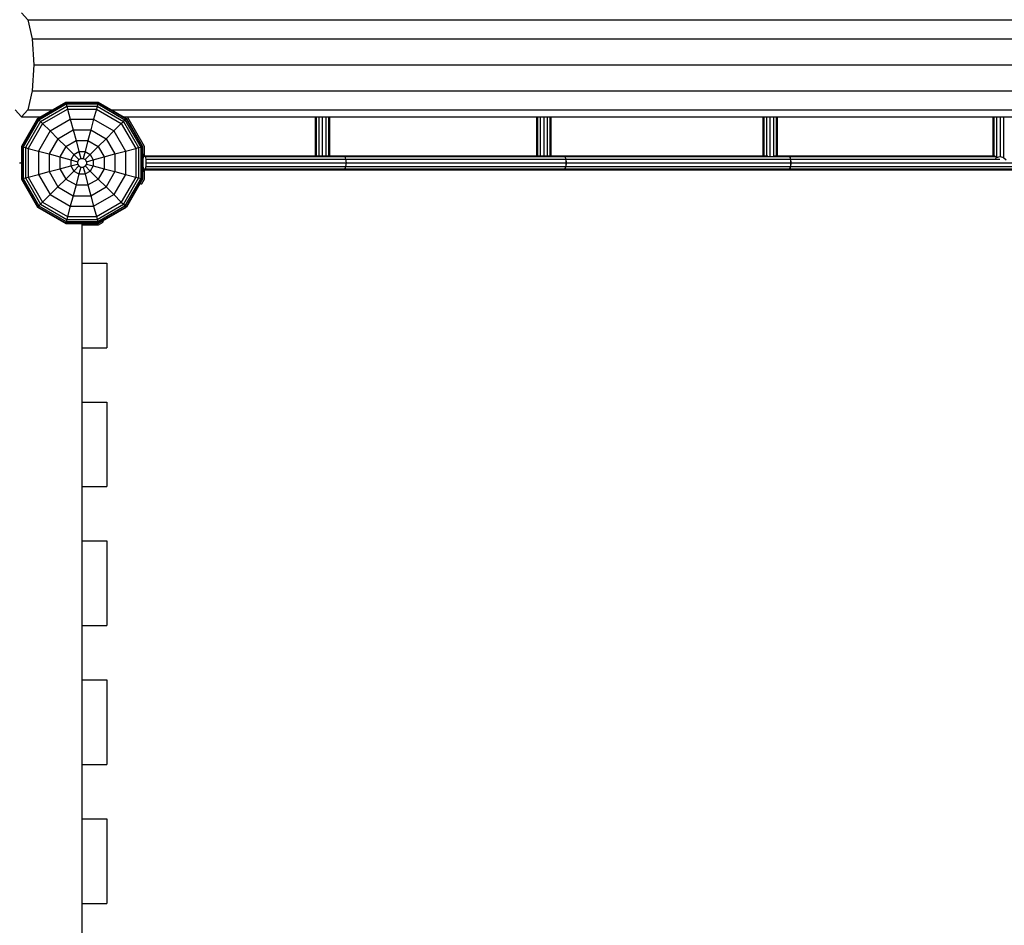
# Model space of a CAD drawing. Extents: x 0 to 29700, y 0 to 21000.
# Drawn here: x 10136 to 11242, y 11655 to 12671 of the extents above; entities that cross this region are included whole.
import ezdxf

# ---------------------------------------------------------------- set-up
doc = ezdxf.new("R2010")
doc.units = 0
doc.layers.add('FORMTEIL', color=7, linetype='Continuous')
doc.layers.add('STAB', color=7, linetype='Continuous')

msp = doc.modelspace()

# ---------------------------------------------------------------- linework, layer by layer
at = {"layer": 'FORMTEIL'}
for p, q in [((10256.5, 12562.2), (10257.2, 12561.8)), ((10257.2, 12561.8), (10275.9, 12529.4)), ((10275.9, 12529.4), (10275.9, 12518.4)), ((10275.9, 12503.1), (10275.9, 12492.1)), ((10275.9, 12492.1), (10272.9, 12486.8)), ((10271.4, 12487.7), (10272.9, 12486.8)), ((10224.8, 12441), (10230, 12444)), ((10229.2, 12445.4), (10230, 12444)), ((10206.1, 12441), (10224.8, 12441))]:
    msp.add_line(p, q, dxfattribs=at)
at = {"layer": 'STAB', "color": 32}
for p, q in [((10138.2, 12679.2), (10145.2, 12671.4)), ((10145.2, 12671.4), (12713.1, 12671.4)), ((10145.2, 12671.4), (10150.3, 12650)), ((10150.3, 12650), (12718.3, 12650)), ((10150.3, 12650), (10152.2, 12620.7)), ((10152.2, 12620.7), (10150.3, 12591.5)), ((10152.2, 12620.7), (12698.6, 12620.7)), ((10150.3, 12591.5), (10145.2, 12570.1)), ((10150.3, 12591.5), (12669.4, 12591.5)), ((10131.2, 12570.1), (10138.2, 12562.2)), ((10145.2, 12570.1), (10138.2, 12562.2)), ((10145.2, 12570.1), (10172.6, 12570.1)), ((10239.6, 12570.1), (12608.5, 12570)), ((10138.2, 12562.2), (10159.1, 12562.2)), ((10253.1, 12562.2), (12595, 12562.2)), ((10136.1, 12510.8), (10137.5, 12510.8)), ((10138, 12511.2), (10137.5, 12510.8)), ((10137.5, 12510.8), (10138, 12510.3)), ((10205.6, 12442.6), (10206.1, 12442.2)), ((10206.1, 12442.2), (10206.1, 11479.4)), ((10206.1, 12398.2), (10234.1, 12398.2)), ((10234.1, 12398.2), (10234.1, 12303.2)), ((10206.1, 12303.2), (10234.1, 12303.2)), ((10206.1, 12242.2), (10234.1, 12242.2)), ((10234.1, 12242.2), (10234.1, 12147.2)), ((10206.1, 12147.2), (10234.1, 12147.2)), ((10206.1, 12086.2), (10234.1, 12086.2)), ((10234.1, 12086.2), (10234.1, 11991.2)), ((10206.1, 11991.2), (10234.1, 11991.2)), ((10206.1, 11930.2), (10234.1, 11930.2)), ((10234.1, 11930.2), (10234.1, 11835.2)), ((10206.1, 11835.2), (10234.1, 11835.2)), ((10206.1, 11774.2), (10234.1, 11774.2)), ((10234.1, 11774.2), (10234.1, 11679.2)), ((10206.1, 11679.2), (10234.1, 11679.2))]:
    msp.add_line(p, q, dxfattribs=at)
at = {"layer": 'STAB'}
for p, q in [((10156.3, 12560.6), (10187.9, 12578.8)), ((10156.6, 12560.2), (10188, 12578.3)), ((10157.8, 12559.1), (10188.4, 12576.8)), ((10187.9, 12578.8), (10188, 12578.3)), ((10187.9, 12578.8), (10224.4, 12578.8)), ((10188, 12578.3), (10188.4, 12576.8)), ((10188, 12578.3), (10224.2, 12578.3)), ((10188.4, 12576.8), (10189.1, 12574.3)), ((10188.4, 12576.8), (10223.8, 12576.8)), ((10223.8, 12576.8), (10223.1, 12574.3)), ((10224.2, 12578.3), (10223.8, 12576.8)), ((10223.8, 12576.8), (10254.4, 12559.1)), ((10224.4, 12578.8), (10224.2, 12578.3)), ((10224.2, 12578.3), (10255.6, 12560.2)), ((10224.4, 12578.8), (10256, 12560.6)), ((10159.6, 12557.3), (10189.1, 12574.3)), ((10161.9, 12554.9), (10189.9, 12571.1)), ((10189.1, 12574.3), (10189.9, 12571.1)), ((10189.1, 12574.3), (10223.1, 12574.3)), ((10189.9, 12571.1), (10193, 12559.6)), ((10189.9, 12571.1), (10222.3, 12571.1)), ((10222.3, 12571.1), (10219.2, 12559.6)), ((10223.1, 12574.3), (10222.3, 12571.1)), ((10222.3, 12571.1), (10250.3, 12554.9)), ((10223.1, 12574.3), (10252.6, 12557.3)), ((10156.3, 12560.6), (10138, 12529)), ((10156.6, 12560.2), (10138.5, 12528.9)), ((10157.8, 12559.1), (10140.1, 12528.4)), ((10159.6, 12557.3), (10142.5, 12527.8)), ((10161.9, 12554.9), (10145.7, 12526.9)), ((10156.3, 12560.6), (10156.6, 12560.2)), ((10156.6, 12560.2), (10157.8, 12559.1)), ((10157.8, 12559.1), (10159.6, 12557.3)), ((10159.6, 12557.3), (10161.9, 12554.9)), ((10161.9, 12554.9), (10170.4, 12546.5)), ((10170.4, 12546.5), (10193, 12559.6)), ((10193, 12559.6), (10196.2, 12547.7)), ((10193, 12559.6), (10219.2, 12559.6)), ((10219.2, 12559.6), (10216, 12547.7)), ((10219.2, 12559.6), (10241.8, 12546.5)), ((10241.8, 12546.5), (10250.3, 12554.9)), ((10250.3, 12554.9), (10252.6, 12557.3)), ((10250.3, 12554.9), (10266.5, 12526.9)), ((10252.6, 12557.3), (10254.4, 12559.1)), ((10252.6, 12557.3), (10269.7, 12527.8)), ((10254.4, 12559.1), (10255.6, 12560.2)), ((10254.4, 12559.1), (10272.1, 12528.4)), ((10255.6, 12560.2), (10256, 12560.6)), ((10255.6, 12560.2), (10273.7, 12528.9)), ((10256, 12560.6), (10274.2, 12529)), ((10170.4, 12546.5), (10157.3, 12523.8)), ((10170.4, 12546.5), (10179, 12537.8)), ((10179, 12537.8), (10196.2, 12547.7)), ((10196.2, 12547.7), (10199.4, 12535.6)), ((10196.2, 12547.7), (10216, 12547.7)), ((10216, 12547.7), (10212.8, 12535.6)), ((10216, 12547.7), (10233.2, 12537.8)), ((10233.2, 12537.8), (10241.8, 12546.5)), ((10241.8, 12546.5), (10254.9, 12523.8)), ((10179, 12537.8), (10169.1, 12520.7)), ((10179, 12537.8), (10187.9, 12529)), ((10187.9, 12529), (10199.4, 12535.6)), ((10199.4, 12535.6), (10202.7, 12523.3)), ((10199.4, 12535.6), (10212.8, 12535.6)), ((10212.8, 12535.6), (10209.5, 12523.3)), ((10212.8, 12535.6), (10224.3, 12529)), ((10224.3, 12529), (10233.2, 12537.8)), ((10233.2, 12537.8), (10243.1, 12520.7)), ((10138, 12529), (10138, 12492.5)), ((10138, 12529), (10138.5, 12528.9)), ((10138.5, 12528.9), (10138.5, 12492.6)), ((10138.5, 12528.9), (10140.1, 12528.4)), ((10140.1, 12528.4), (10140.1, 12493.1)), ((10140.1, 12528.4), (10142.5, 12527.8)), ((10142.5, 12527.8), (10142.5, 12493.7)), ((10142.5, 12527.8), (10145.7, 12526.9)), ((10145.7, 12526.9), (10145.7, 12494.6)), ((10145.7, 12526.9), (10157.3, 12523.8)), ((10157.3, 12523.8), (10157.3, 12497.7)), ((10157.3, 12523.8), (10169.1, 12520.7)), ((10187.9, 12529), (10181.2, 12517.4)), ((10187.9, 12529), (10196.9, 12520)), ((10196.9, 12520), (10202.7, 12523.3)), ((10202.7, 12523.3), (10204.8, 12515.6)), ((10202.7, 12523.3), (10209.5, 12523.3)), ((10209.5, 12523.3), (10207.4, 12515.6)), ((10209.5, 12523.3), (10215.3, 12520)), ((10215.3, 12520), (10224.3, 12529)), ((10224.3, 12529), (10231, 12517.4)), ((10243.1, 12520.7), (10254.9, 12523.8)), ((10254.9, 12523.8), (10266.5, 12526.9)), ((10254.9, 12523.8), (10254.9, 12497.7)), ((10266.5, 12526.9), (10269.7, 12527.8)), ((10266.5, 12526.9), (10266.5, 12494.6)), ((10269.7, 12527.8), (10272.1, 12528.4)), ((10269.7, 12527.8), (10269.7, 12493.7)), ((10272.1, 12528.4), (10273.7, 12528.9)), ((10272.1, 12528.4), (10272.1, 12493.1)), ((10273.7, 12528.9), (10274.2, 12529)), ((10273.7, 12528.9), (10273.7, 12492.6)), ((10274.2, 12529), (10274.2, 12492.5)), ((10169.1, 12520.7), (10169.1, 12500.8)), ((10169.1, 12520.7), (10181.2, 12517.4)), ((10181.2, 12517.4), (10181.2, 12504.1)), ((10181.2, 12517.4), (10193.5, 12514.1)), ((10196.9, 12520), (10193.5, 12514.1)), ((10193.5, 12514.1), (10193.5, 12507.4)), ((10193.5, 12514.1), (10201.2, 12512)), ((10196.9, 12520), (10202.5, 12514.3)), ((10202.5, 12514.3), (10201.2, 12512)), ((10201.2, 12512), (10201.2, 12509.4)), ((10202.5, 12514.3), (10204.8, 12515.6)), ((10204.8, 12515.6), (10207.4, 12515.6)), ((10207.4, 12515.6), (10209.7, 12514.3)), ((10209.7, 12514.3), (10215.3, 12520)), ((10209.7, 12514.3), (10211, 12512)), ((10211, 12512), (10218.7, 12514.1)), ((10211, 12512), (10211, 12509.4)), ((10215.3, 12520), (10218.7, 12514.1)), ((10218.7, 12514.1), (10231, 12517.4)), ((10218.7, 12514.1), (10218.7, 12507.4)), ((10231, 12517.4), (10243.1, 12520.7)), ((10231, 12517.4), (10231, 12504.1)), ((10243.1, 12520.7), (10243.1, 12500.8)), ((10274.2, 12520.7), (10274.6, 12520.7)), ((10274.2, 12519.4), (10274.6, 12519.4)), ((10274.2, 12515.7), (10274.6, 12515.7)), ((10274.2, 12510.7), (10274.6, 12510.7)), ((10274.6, 12520.7), (10274.6, 12519.4)), ((10274.6, 12519.4), (10274.6, 12515.7)), ((10274.6, 12515.7), (10274.6, 12510.7)), ((10274.6, 12510.7), (10274.6, 12505.7)), ((10157.3, 12497.7), (10169.1, 12500.8)), ((10169.1, 12500.8), (10181.2, 12504.1)), ((10169.1, 12500.8), (10179, 12483.7)), ((10181.2, 12504.1), (10193.5, 12507.4)), ((10181.2, 12504.1), (10187.9, 12492.5)), ((10187.9, 12492.5), (10196.9, 12501.5)), ((10193.5, 12507.4), (10201.2, 12509.4)), ((10193.5, 12507.4), (10196.9, 12501.5)), ((10196.9, 12501.5), (10202.5, 12507.2)), ((10196.9, 12501.5), (10202.7, 12498.2)), ((10201.2, 12509.4), (10202.5, 12507.2)), ((10202.5, 12507.2), (10204.8, 12505.9)), ((10204.8, 12505.9), (10202.7, 12498.2)), ((10204.8, 12505.9), (10207.4, 12505.9)), ((10207.4, 12505.9), (10209.7, 12507.2)), ((10207.4, 12505.9), (10209.5, 12498.2)), ((10209.5, 12498.2), (10215.3, 12501.5)), ((10211, 12509.4), (10209.7, 12507.2)), ((10209.7, 12507.2), (10215.3, 12501.5)), ((10211, 12509.4), (10218.7, 12507.4)), ((10218.7, 12507.4), (10215.3, 12501.5)), ((10215.3, 12501.5), (10224.3, 12492.5)), ((10218.7, 12507.4), (10231, 12504.1)), ((10231, 12504.1), (10224.3, 12492.5)), ((10231, 12504.1), (10243.1, 12500.8)), ((10243.1, 12500.8), (10233.2, 12483.7)), ((10243.1, 12500.8), (10254.9, 12497.7)), ((10274.2, 12505.7), (10274.6, 12505.7)), ((10274.2, 12502.1), (10274.6, 12502.1)), ((10274.2, 12500.7), (10274.6, 12500.7)), ((10274.6, 12505.7), (10274.6, 12502.1)), ((10274.6, 12502.1), (10274.6, 12500.7)), ((10138, 12492.5), (10138.5, 12492.6)), ((10138, 12492.5), (10156.3, 12460.9)), ((10138.5, 12492.6), (10140.1, 12493.1)), ((10138.5, 12492.6), (10156.6, 12461.3)), ((10140.1, 12493.1), (10142.5, 12493.7)), ((10140.1, 12493.1), (10157.8, 12462.4)), ((10142.5, 12493.7), (10145.7, 12494.6)), ((10142.5, 12493.7), (10159.6, 12464.2)), ((10145.7, 12494.6), (10157.3, 12497.7)), ((10145.7, 12494.6), (10161.9, 12466.6)), ((10157.3, 12497.7), (10170.4, 12475)), ((10179, 12483.7), (10187.9, 12492.5)), ((10187.9, 12492.5), (10199.4, 12485.9)), ((10202.7, 12498.2), (10199.4, 12485.9)), ((10202.7, 12498.2), (10209.5, 12498.2)), ((10209.5, 12498.2), (10212.8, 12485.9)), ((10212.8, 12485.9), (10224.3, 12492.5)), ((10224.3, 12492.5), (10233.2, 12483.7)), ((10254.9, 12497.7), (10241.8, 12475)), ((10266.5, 12494.6), (10250.3, 12466.6)), ((10269.7, 12493.7), (10252.6, 12464.2)), ((10272.1, 12493.1), (10254.4, 12462.4)), ((10254.9, 12497.7), (10266.5, 12494.6)), ((10273.7, 12492.6), (10255.6, 12461.3)), ((10274.2, 12492.5), (10256, 12460.9)), ((10266.5, 12494.6), (10269.7, 12493.7)), ((10269.7, 12493.7), (10272.1, 12493.1)), ((10272.1, 12493.1), (10273.7, 12492.6)), ((10273.7, 12492.6), (10274.2, 12492.5)), ((10170.4, 12475), (10179, 12483.7)), ((10179, 12483.7), (10196.2, 12473.7)), ((10199.4, 12485.9), (10196.2, 12473.7)), ((10199.4, 12485.9), (10212.8, 12485.9)), ((10212.8, 12485.9), (10216, 12473.7)), ((10216, 12473.7), (10233.2, 12483.7)), ((10233.2, 12483.7), (10241.8, 12475)), ((10159.6, 12464.2), (10161.9, 12466.6)), ((10161.9, 12466.6), (10170.4, 12475)), ((10161.9, 12466.6), (10189.9, 12450.4)), ((10170.4, 12475), (10193, 12461.9)), ((10196.2, 12473.7), (10193, 12461.9)), ((10196.2, 12473.7), (10216, 12473.7)), ((10216, 12473.7), (10219.2, 12461.9)), ((10219.2, 12461.9), (10241.8, 12475)), ((10222.3, 12450.4), (10250.3, 12466.6)), ((10241.8, 12475), (10250.3, 12466.6)), ((10250.3, 12466.6), (10252.6, 12464.2)), ((10156.3, 12460.9), (10156.6, 12461.3)), ((10156.3, 12460.9), (10187.9, 12442.6)), ((10156.6, 12461.3), (10157.8, 12462.4)), ((10156.6, 12461.3), (10188, 12443.2)), ((10157.8, 12462.4), (10159.6, 12464.2)), ((10157.8, 12462.4), (10188.4, 12444.7)), ((10159.6, 12464.2), (10189.1, 12447.2)), ((10193, 12461.9), (10189.9, 12450.4)), ((10193, 12461.9), (10219.2, 12461.9)), ((10219.2, 12461.9), (10222.3, 12450.4)), ((10223.1, 12447.2), (10252.6, 12464.2)), ((10223.8, 12444.7), (10254.4, 12462.4)), ((10224.2, 12443.2), (10255.6, 12461.3)), ((10224.4, 12442.6), (10256, 12460.9)), ((10252.6, 12464.2), (10254.4, 12462.4)), ((10254.4, 12462.4), (10255.6, 12461.3)), ((10255.6, 12461.3), (10256, 12460.9)), ((10188.4, 12444.7), (10188, 12443.2)), ((10189.1, 12447.2), (10188.4, 12444.7)), ((10188.4, 12444.7), (10223.8, 12444.7)), ((10189.9, 12450.4), (10189.1, 12447.2)), ((10189.1, 12447.2), (10223.1, 12447.2)), ((10189.9, 12450.4), (10222.3, 12450.4)), ((10222.3, 12450.4), (10223.1, 12447.2)), ((10223.1, 12447.2), (10223.8, 12444.7)), ((10223.8, 12444.7), (10224.2, 12443.2)), ((10188, 12443.2), (10187.9, 12442.6)), ((10187.9, 12442.6), (10224.4, 12442.6)), ((10188, 12443.2), (10224.2, 12443.2)), ((10224.2, 12443.2), (10224.4, 12442.6))]:
    msp.add_line(p, q, dxfattribs=at)
at = {"layer": 'STAB', "color": 1}
for p, q in [((10468, 12562.2), (10468, 12518.7)), ((10469, 12562.2), (10469, 12518.7)), ((10472, 12562.2), (10472, 12518.7)), ((10476, 12562.2), (10476, 12518.7)), ((10480, 12562.2), (10480, 12518.7)), ((10482.9, 12562.2), (10482.9, 12518.7)), ((10484, 12562.2), (10484, 12518.7)), ((10716.8, 12562.2), (10716.8, 12518.7)), ((10717.9, 12562.2), (10717.9, 12518.7)), ((10720.8, 12562.2), (10720.8, 12518.7)), ((10724.8, 12562.2), (10724.8, 12518.7)), ((10728.8, 12562.2), (10728.8, 12518.7)), ((10731.7, 12562.2), (10731.7, 12518.7)), ((10732.8, 12562.2), (10732.8, 12518.7)), ((10970.9, 12562.2), (10970.9, 12518.7)), ((10972, 12562.2), (10972, 12518.7)), ((10974.9, 12562.2), (10974.9, 12518.7)), ((10978.9, 12562.2), (10978.9, 12517.7)), ((10982.9, 12562.2), (10982.9, 12518.1)), ((10985.9, 12562.2), (10985.9, 12518.7)), ((10986.9, 12562.2), (10986.9, 12518.7)), ((11229.4, 12562.2), (11229.4, 12518.7)), ((11230.5, 12562.2), (11230.5, 12518.7)), ((11233.4, 12562.2), (11233.4, 12516.8)), ((11237.4, 12562.2), (11237.4, 12517.7)), ((11241.4, 12562.2), (11241.4, 12516.8)), ((10275.2, 12517.7), (10274.5, 12514.7)), ((10276.1, 12518.7), (10275.2, 12517.7)), ((10276.1, 12518.7), (10277.1, 12517.7)), ((10276.1, 12518.7), (10499.5, 12518.7)), ((10277.1, 12517.7), (10277.7, 12514.7)), ((10277.1, 12517.7), (10501.1, 12517.7)), ((10277.7, 12514.7), (10278, 12510.7)), ((10277.7, 12514.7), (10502.4, 12514.7)), ((10278, 12510.7), (10277.7, 12506.7)), ((10278, 12510.7), (10502.8, 12510.7)), ((10499.6, 12518.7), (10501.2, 12517.7)), ((10499.6, 12518.7), (10746.9, 12518.7)), ((10501.2, 12517.7), (10502.3, 12514.7)), ((10501.2, 12517.7), (10748.5, 12517.7)), ((10502.3, 12514.7), (10502.8, 12510.7)), ((10502.3, 12514.7), (10749.7, 12514.7)), ((10502.8, 12510.7), (10502.3, 12506.7)), ((10502.8, 12510.7), (10750.1, 12510.7)), ((10746.9, 12518.7), (10748.5, 12517.7)), ((10747, 12518.7), (10976.7, 12518.7)), ((10748.4, 12517.7), (10749.5, 12514.7)), ((10748.5, 12517.7), (10749.7, 12514.7)), ((10748.5, 12517.7), (11001.1, 12517.7)), ((10749.5, 12514.7), (10749.8, 12510.7)), ((10749.8, 12510.7), (10749.5, 12506.7)), ((10749.7, 12514.7), (10750.1, 12510.7)), ((10749.7, 12514.7), (11002.1, 12514.7)), ((10750.1, 12510.7), (10749.7, 12506.7)), ((10750.1, 12510.7), (11002.5, 12510.7)), ((10983.8, 12518.7), (10999.7, 12518.7)), ((10999.7, 12518.7), (11001.1, 12517.7)), ((10999.8, 12518.7), (11231.8, 12518.7)), ((11001, 12517.7), (11001.9, 12514.7)), ((11001.1, 12517.7), (11002.1, 12514.7)), ((11001.1, 12517.7), (11232.8, 12517.7)), ((11001.9, 12514.7), (11002.2, 12510.7)), ((11002.2, 12510.7), (11001.9, 12506.7)), ((11002.1, 12514.7), (11002.5, 12510.7)), ((11002.1, 12514.7), (11237.2, 12514.7)), ((11002.5, 12510.7), (11002.1, 12506.7)), ((11002.5, 12510.7), (11259.5, 12510.7)), ((11232.2, 12515.7), (11233.4, 12516.8)), ((11233.4, 12516.8), (11237.4, 12517.7)), ((11237.4, 12517.7), (11241.4, 12516.8)), ((11241.4, 12516.8), (11244.4, 12514.2)), ((10274.5, 12506.7), (10275.2, 12503.8)), ((10275.2, 12503.8), (10276.1, 12502.7)), ((10277.1, 12503.8), (10276.1, 12502.7)), ((10276.1, 12502.7), (10499.5, 12502.7)), ((10277.7, 12506.7), (10277.1, 12503.8)), ((10277.1, 12503.8), (10501.1, 12503.8)), ((10277.7, 12506.7), (10502.4, 12506.7)), ((10499.6, 12502.7), (10501.2, 12503.8)), ((10499.6, 12502.7), (10746.9, 12502.7)), ((10502.3, 12506.7), (10501.2, 12503.8)), ((10501.2, 12503.8), (10748.5, 12503.8)), ((10502.3, 12506.7), (10749.7, 12506.7)), ((10746.9, 12502.7), (10748.5, 12503.8)), ((10747, 12502.7), (10999.7, 12502.7)), ((10749.5, 12506.7), (10748.4, 12503.8)), ((10749.7, 12506.7), (10748.5, 12503.8)), ((10748.5, 12503.8), (11001.1, 12503.8)), ((10749.7, 12506.7), (11002.1, 12506.7)), ((10999.7, 12502.7), (11001.1, 12503.8)), ((10999.8, 12502.7), (11257.1, 12502.7)), ((11001.9, 12506.7), (11001, 12503.8)), ((11002.1, 12506.7), (11001.1, 12503.8)), ((11001.1, 12503.8), (11258.3, 12503.8)), ((11002.1, 12506.7), (11259.2, 12506.7))]:
    msp.add_line(p, q, dxfattribs=at)

doc.saveas('drawing.dxf')
